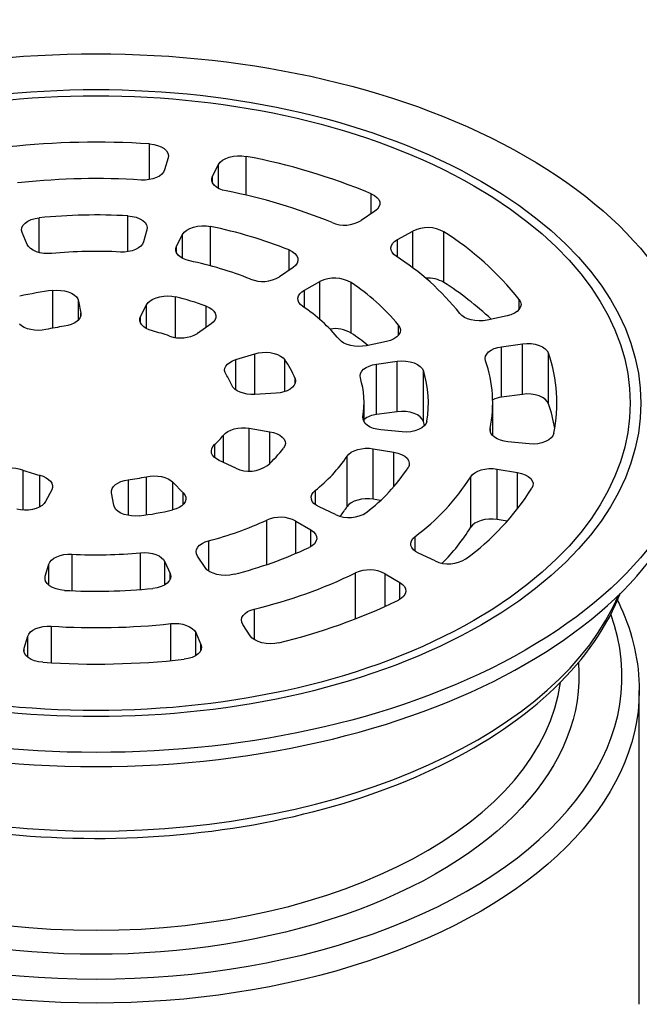
# Model space of a CAD drawing. Units: millimetres. Extents: x 11894 to 14247, y 450 to 1902.
# Drawn here: x 13867 to 14002, y 1605 to 1819 of the extents above; entities that cross this region are included whole.
import ezdxf

# ---------------------------------------------------------------- set-up
doc = ezdxf.new("R2010")
doc.units = ezdxf.units.MM

msp = doc.modelspace()

# ---------------------------------------------------------------- linework, layer by layer
at = {"color": 1, "linetype": 'Continuous'}
for p, q in [((13895.173, 1784.096), (13895.173, 1791.864)), ((13916.208, 1780.69), (13916.208, 1789.152)), ((13910.214, 1782.181), (13910.214, 1787.392)), ((13908.911, 1783.379), (13908.911, 1784.853)), ((13943.4, 1776.663), (13943.4, 1781.023)), ((13890.485, 1768.419), (13890.485, 1776.211)), ((13871.226, 1768.213), (13871.226, 1775.796)), ((13902.396, 1766.933), (13902.396, 1772.148)), ((13908.479, 1765.309), (13908.479, 1773.891)), ((13952.478, 1764.851), (13952.478, 1772.89)), ((13959.223, 1761.727), (13959.223, 1772.716)), ((13949.109, 1767.228), (13949.109, 1771.059)), ((13901.092, 1768.132), (13901.092, 1769.606)), ((13925.525, 1764.351), (13925.525, 1768.795)), ((13932.255, 1753.612), (13932.255, 1761.903)), ((13939.061, 1750.699), (13939.061, 1761.689)), ((13874.131, 1751.771), (13874.131, 1759.973)), ((13928.881, 1756.227), (13928.881, 1760.07)), ((13879.765, 1753.579), (13879.765, 1757.649)), ((13900.855, 1749.738), (13900.855, 1758.563)), ((13975.598, 1755.879), (13975.598, 1757.973)), ((13880.221, 1754.487), (13880.221, 1754.999)), ((13894.559, 1751.636), (13894.559, 1756.868)), ((13907.494, 1751.932), (13907.494, 1756.578)), ((13893.248, 1752.838), (13893.248, 1754.312)), ((13949.325, 1750.255), (13949.325, 1752.447)), ((13976.282, 1737.368), (13976.282, 1748.358)), ((13971.748, 1736.738), (13971.748, 1747.727)), ((13981.97, 1735.308), (13981.97, 1746.297)), ((13913.946, 1738.363), (13913.946, 1744.917)), ((13918.064, 1737.362), (13918.064, 1746.199)), ((13924.631, 1737.964), (13924.631, 1744.876)), ((13949.071, 1733.582), (13949.071, 1744.572)), ((13944.532, 1732.951), (13944.532, 1743.94)), ((13954.776, 1731.469), (13954.776, 1742.458)), ((13926.849, 1739.685), (13926.849, 1740.812)), ((13941.854, 1731.367), (13941.854, 1735.459)), ((13969.826, 1728.35), (13969.826, 1735.459)), ((13941.615, 1732.473), (13941.615, 1731.995)), ((13916.856, 1720.696), (13916.856, 1729.982)), ((13921.368, 1722.374), (13921.368, 1729.239)), ((13969.272, 1729.929), (13969.272, 1729.331)), ((13911.292, 1722.546), (13911.292, 1728.514)), ((13909.34, 1726.419), (13909.34, 1723.637)), ((13943.851, 1714.549), (13943.851, 1725.538)), ((13948.339, 1717.296), (13948.339, 1724.799)), ((13938.182, 1712.935), (13938.182, 1723.924)), ((13867.622, 1720.865), (13867.622, 1712.161)), ((13970.763, 1710.118), (13970.763, 1721.108)), ((13871.32, 1712.865), (13871.32, 1719.759)), ((13890.511, 1718.747), (13890.511, 1711.029)), ((13894.506, 1711.144), (13894.506, 1719.446)), ((13965.058, 1708.448), (13965.058, 1719.437)), ((13975.245, 1712.489), (13975.245, 1720.37)), ((13900.272, 1712.219), (13900.272, 1718.255)), ((13931.204, 1716.433), (13931.204, 1713.389)), ((13902.536, 1713.378), (13902.536, 1715.922)), ((13920.686, 1700.331), (13920.686, 1710.003)), ((13927.02, 1702.744), (13927.02, 1709.794)), ((13930.255, 1704.227), (13930.255, 1707.883)), ((13952.911, 1706.396), (13952.911, 1703.254)), ((13908.032, 1705.491), (13908.032, 1698.935)), ((13878.308, 1702.58), (13878.308, 1694.63)), ((13893.248, 1694.889), (13893.248, 1702.902)), ((13873.287, 1695.833), (13873.287, 1700.382)), ((13898.549, 1695.926), (13898.549, 1700.927)), ((13872.521, 1696.904), (13872.521, 1697.77)), ((13899.664, 1697.096), (13899.664, 1698.356)), ((13940.002, 1688.525), (13940.002, 1698.504)), ((13946.416, 1691.218), (13946.416, 1698.334)), ((13949.647, 1692.769), (13949.647, 1696.425)), ((13917.972, 1690.65), (13917.972, 1684.006)), ((13873.818, 1686.911), (13873.818, 1678.943)), ((13899.827, 1679.424), (13899.827, 1687.472)), ((13868.691, 1680.175), (13868.691, 1684.72)), ((13905.233, 1680.511), (13905.233, 1685.508)), ((13867.926, 1681.245), (13867.926, 1682.111)), ((13906.346, 1681.68), (13906.346, 1682.94))]:
    msp.add_line(p, q, dxfattribs=at)
at = {"color": 7, "linetype": 'Continuous'}
for p, q in [((13895.173, 1791.864), (13896.093, 1791.749)), ((13896.093, 1791.749), (13896.954, 1791.532)), ((13896.954, 1791.532), (13897.719, 1791.221)), ((13897.719, 1791.221), (13898.359, 1790.829)), ((13898.359, 1790.829), (13898.847, 1790.372)), ((13898.847, 1790.372), (13899.162, 1789.869)), ((13899.162, 1789.869), (13899.293, 1789.34)), ((13899.293, 1789.34), (13899.233, 1788.808)), ((13912.545, 1789), (13913.421, 1789.196)), ((13913.421, 1789.196), (13914.349, 1789.289)), ((13914.349, 1789.289), (13915.291, 1789.274)), ((13915.291, 1789.274), (13916.208, 1789.152)), ((13899.233, 1788.808), (13898.467, 1786.199)), ((13908.911, 1784.853), (13910.214, 1787.392)), ((13910.214, 1787.392), (13910.567, 1787.887)), ((13910.567, 1787.887), (13911.088, 1788.332)), ((13911.088, 1788.332), (13911.757, 1788.708)), ((13911.757, 1788.708), (13912.545, 1789)), ((13897.328, 1784.862), (13896.676, 1784.524)), ((13897.856, 1785.264), (13897.328, 1784.862)), ((13898.24, 1785.715), (13897.856, 1785.264)), ((13898.467, 1786.199), (13898.24, 1785.715)), ((13908.746, 1784.36), (13908.911, 1784.853)), ((13867.332, 1783.447), (13866.451, 1783.4)), ((13894.225, 1783.999), (13893.341, 1784.008)), ((13895.096, 1784.084), (13894.225, 1783.999)), ((13895.923, 1784.261), (13895.096, 1784.084)), ((13896.676, 1784.524), (13895.923, 1784.261)), ((13908.748, 1783.86), (13908.746, 1784.36)), ((13908.917, 1783.368), (13908.748, 1783.86)), ((13909.247, 1782.903), (13908.917, 1783.368)), ((13909.725, 1782.482), (13909.247, 1782.903)), ((13910.335, 1782.119), (13909.725, 1782.482)), ((13911.056, 1781.829), (13910.335, 1782.119)), ((13911.86, 1781.62), (13911.056, 1781.829)), ((13943.4, 1781.023), (13944.095, 1780.663)), ((13944.095, 1780.663), (13944.648, 1780.231)), ((13944.648, 1780.231), (13945.037, 1779.745)), ((13945.037, 1779.745), (13945.245, 1779.224)), ((13945.264, 1778.69), (13945.094, 1778.165)), ((13945.245, 1779.224), (13945.264, 1778.69)), ((13890.485, 1776.211), (13891.42, 1776.104)), ((13944.218, 1777.226), (13941.253, 1775.184)), ((13944.74, 1777.671), (13944.218, 1777.226)), ((13945.094, 1778.165), (13944.74, 1777.671)), ((13867.427, 1773.638), (13867.683, 1774.158)), ((13867.683, 1774.158), (13868.121, 1774.639)), ((13868.121, 1774.639), (13868.722, 1775.058)), ((13868.722, 1775.058), (13869.461, 1775.4)), ((13869.461, 1775.4), (13870.307, 1775.649)), ((13870.307, 1775.649), (13871.226, 1775.796)), ((13891.42, 1776.104), (13892.297, 1775.892)), ((13892.297, 1775.892), (13893.08, 1775.584)), ((13893.08, 1775.584), (13893.736, 1775.191)), ((13893.736, 1775.191), (13894.237, 1774.731)), ((13894.237, 1774.731), (13894.562, 1774.223)), ((13894.562, 1774.223), (13894.697, 1773.688)), ((13867.364, 1773.099), (13867.427, 1773.638)), ((13867.495, 1772.563), (13867.364, 1773.099)), ((13868.61, 1769.992), (13867.495, 1772.563)), ((13894.638, 1773.149), (13893.872, 1770.536)), ((13894.697, 1773.688), (13894.638, 1773.149)), ((13901.092, 1769.606), (13902.396, 1772.148)), ((13902.396, 1772.148), (13902.754, 1772.649)), ((13902.754, 1772.649), (13903.285, 1773.098)), ((13903.285, 1773.098), (13903.966, 1773.477)), ((13903.966, 1773.477), (13904.769, 1773.769)), ((13904.769, 1773.769), (13905.66, 1773.962)), ((13905.66, 1773.962), (13906.602, 1774.048)), ((13906.602, 1774.048), (13907.555, 1774.024)), ((13907.555, 1774.024), (13908.479, 1773.891)), ((13949.109, 1771.059), (13952.478, 1772.89)), ((13868.896, 1769.526), (13868.61, 1769.992)), ((13893.649, 1770.059), (13893.274, 1769.614)), ((13893.872, 1770.536), (13893.649, 1770.059)), ((13947.804, 1769.772), (13948.092, 1770.246)), ((13948.092, 1770.246), (13948.532, 1770.68)), ((13948.532, 1770.68), (13949.109, 1771.059)), ((13869.33, 1769.098), (13868.896, 1769.526)), ((13869.896, 1768.723), (13869.33, 1769.098)), ((13870.576, 1768.415), (13869.896, 1768.723)), ((13871.345, 1768.183), (13870.576, 1768.415)), ((13872.177, 1768.037), (13871.345, 1768.183)), ((13873.042, 1767.981), (13872.177, 1768.037)), ((13873.911, 1768.017), (13873.042, 1767.981)), ((13889.722, 1768.341), (13888.851, 1768.339)), ((13890.577, 1768.434), (13889.722, 1768.341)), ((13891.387, 1768.616), (13890.577, 1768.434)), ((13892.123, 1768.879), (13891.387, 1768.616)), ((13892.759, 1769.216), (13892.123, 1768.879)), ((13893.274, 1769.614), (13892.759, 1769.216)), ((13900.926, 1768.628), (13900.928, 1769.121)), ((13901.086, 1768.143), (13900.926, 1768.628)), ((13900.928, 1769.121), (13901.092, 1769.606)), ((13901.403, 1767.683), (13901.086, 1768.143)), ((13901.865, 1767.265), (13901.403, 1767.683)), ((13925.525, 1768.795), (13926.241, 1768.438)), ((13926.241, 1768.438), (13926.813, 1768.006)), ((13926.813, 1768.006), (13927.219, 1767.517)), ((13947.679, 1769.276), (13947.804, 1769.772)), ((13947.722, 1768.776), (13947.679, 1769.276)), ((13947.93, 1768.289), (13947.722, 1768.776)), ((13948.298, 1767.833), (13947.93, 1768.289)), ((13948.81, 1767.425), (13948.298, 1767.833)), ((13902.456, 1766.902), (13901.865, 1767.265)), ((13903.156, 1766.609), (13902.456, 1766.902)), ((13903.94, 1766.394), (13903.156, 1766.609)), ((13927.301, 1765.919), (13926.946, 1765.417)), ((13927.219, 1767.517), (13927.44, 1766.991)), ((13927.468, 1766.451), (13927.301, 1765.919)), ((13927.44, 1766.991), (13927.468, 1766.451)), ((13926.419, 1764.967), (13923.45, 1762.922)), ((13926.946, 1765.417), (13926.419, 1764.967)), ((13928.881, 1760.07), (13932.255, 1761.903)), ((13874.131, 1759.973), (13874.998, 1760.033)), ((13874.998, 1760.033), (13875.869, 1760)), ((13875.869, 1760), (13876.715, 1759.876)), ((13876.715, 1759.876), (13877.504, 1759.664)), ((13877.504, 1759.664), (13878.211, 1759.373)), ((13878.211, 1759.373), (13878.808, 1759.012)), ((13927.585, 1758.805), (13927.875, 1759.27)), ((13927.875, 1759.27), (13928.312, 1759.697)), ((13928.312, 1759.697), (13928.881, 1760.07)), ((13878.808, 1759.012), (13879.277, 1758.595)), ((13879.277, 1758.595), (13879.6, 1758.135)), ((13879.6, 1758.135), (13879.765, 1757.649)), ((13879.765, 1757.649), (13880.221, 1754.999)), ((13894.559, 1756.868), (13894.881, 1757.329)), ((13894.881, 1757.329), (13895.348, 1757.747)), ((13895.348, 1757.747), (13895.944, 1758.108)), ((13895.944, 1758.108), (13896.649, 1758.4)), ((13896.649, 1758.4), (13897.438, 1758.613)), ((13897.438, 1758.613), (13898.283, 1758.738)), ((13898.283, 1758.738), (13899.155, 1758.772)), ((13899.155, 1758.772), (13900.022, 1758.713)), ((13900.022, 1758.713), (13900.855, 1758.563)), ((13927.454, 1758.317), (13927.585, 1758.805)), ((13927.485, 1757.824), (13927.454, 1758.317)), ((13927.677, 1757.343), (13927.485, 1757.824)), ((13928.024, 1756.89), (13927.677, 1757.343)), ((13975.598, 1757.973), (13975.882, 1757.465)), ((13975.882, 1757.465), (13975.98, 1756.934)), ((13975.98, 1756.934), (13975.887, 1756.402)), ((13880.221, 1754.999), (13880.227, 1754.525)), ((13893.248, 1754.312), (13894.559, 1756.868)), ((13907.494, 1756.578), (13908.182, 1756.273)), ((13908.182, 1756.273), (13908.757, 1755.901)), ((13908.757, 1755.901), (13909.2, 1755.474)), ((13909.2, 1755.474), (13909.494, 1755.008)), ((13909.494, 1755.008), (13909.63, 1754.52)), ((13928.513, 1756.482), (13928.024, 1756.89)), ((13963.1, 1754.506), (13962.672, 1754.944)), ((13974.542, 1755.019), (13973.799, 1754.69)), ((13975.153, 1755.425), (13974.542, 1755.019)), ((13975.608, 1755.893), (13975.153, 1755.425)), ((13975.887, 1756.402), (13975.608, 1755.893)), ((13867.353, 1752.271), (13866.886, 1752.664)), ((13878.825, 1752.847), (13878.175, 1752.549)), ((13879.371, 1753.205), (13878.825, 1752.847)), ((13879.795, 1753.614), (13879.371, 1753.205)), ((13880.083, 1754.059), (13879.795, 1753.614)), ((13880.227, 1754.525), (13880.083, 1754.059)), ((13893.077, 1753.373), (13893.088, 1753.847)), ((13893.215, 1752.906), (13893.077, 1753.373)), ((13893.088, 1753.847), (13893.248, 1754.312)), ((13893.499, 1752.46), (13893.215, 1752.906)), ((13908.577, 1752.678), (13905.592, 1750.622)), ((13909.067, 1753.088), (13908.577, 1752.678)), ((13909.412, 1753.542), (13909.067, 1753.088)), ((13909.602, 1754.025), (13909.412, 1753.542)), ((13909.63, 1754.52), (13909.602, 1754.025)), ((13963.666, 1754.121), (13963.1, 1754.506)), ((13964.35, 1753.804), (13963.666, 1754.121)), ((13965.128, 1753.566), (13964.35, 1753.804)), ((13965.971, 1753.415), (13965.128, 1753.566)), ((13966.849, 1753.357), (13965.971, 1753.415)), ((13967.731, 1753.394), (13966.849, 1753.357)), ((13968.585, 1753.525), (13967.731, 1753.394)), ((13972.955, 1754.453), (13968.585, 1753.525)), ((13973.799, 1754.69), (13972.955, 1754.453)), ((13867.937, 1751.931), (13867.353, 1752.271)), ((13868.618, 1751.656), (13867.937, 1751.931)), ((13869.375, 1751.454), (13868.618, 1751.656)), ((13870.183, 1751.333), (13869.375, 1751.454)), ((13871.016, 1751.295), (13870.183, 1751.333)), ((13871.849, 1751.342), (13871.016, 1751.295)), ((13872.653, 1751.472), (13871.849, 1751.342)), ((13877.441, 1752.321), (13876.647, 1752.172)), ((13878.175, 1752.549), (13877.441, 1752.321)), ((13893.918, 1752.05), (13893.499, 1752.46)), ((13894.46, 1751.689), (13893.918, 1752.05)), ((13895.108, 1751.389), (13894.46, 1751.689)), ((13895.839, 1751.16), (13895.108, 1751.389)), ((13949.325, 1752.447), (13949.63, 1751.935)), ((13949.664, 1750.86), (13949.392, 1750.342)), ((13949.63, 1751.935), (13949.745, 1751.398)), ((13949.745, 1751.398), (13949.664, 1750.86)), ((13936.913, 1748.886), (13936.476, 1749.313)), ((13937.484, 1748.513), (13936.913, 1748.886)), ((13938.166, 1748.207), (13937.484, 1748.513)), ((13946.721, 1748.878), (13942.345, 1747.948)), ((13947.575, 1749.119), (13946.721, 1748.878)), ((13948.325, 1749.453), (13947.575, 1749.119)), ((13948.939, 1749.866), (13948.325, 1749.453)), ((13949.392, 1750.342), (13948.939, 1749.866)), ((13971.748, 1747.727), (13976.282, 1748.358)), ((13976.282, 1748.358), (13977.215, 1748.432)), ((13977.215, 1748.432), (13978.155, 1748.399)), ((13978.155, 1748.399), (13979.064, 1748.259)), ((13918.064, 1746.199), (13918.866, 1746.396)), ((13918.866, 1746.396), (13919.718, 1746.505)), ((13919.718, 1746.505), (13920.591, 1746.521)), ((13920.591, 1746.521), (13921.454, 1746.445)), ((13921.454, 1746.445), (13922.277, 1746.279)), ((13922.277, 1746.279), (13923.031, 1746.029)), ((13938.937, 1747.978), (13938.166, 1748.207)), ((13939.77, 1747.834), (13938.937, 1747.978)), ((13940.636, 1747.78), (13939.77, 1747.834)), ((13941.504, 1747.819), (13940.636, 1747.78)), ((13942.345, 1747.948), (13941.504, 1747.819)), ((13968.531, 1746.142), (13968.936, 1746.588)), ((13968.936, 1746.588), (13969.482, 1746.982)), ((13969.482, 1746.982), (13970.149, 1747.311)), ((13970.149, 1747.311), (13970.914, 1747.562)), ((13970.914, 1747.562), (13971.748, 1747.727)), ((13979.064, 1748.259), (13979.905, 1748.018)), ((13979.905, 1748.018), (13980.644, 1747.686)), ((13980.644, 1747.686), (13981.249, 1747.277)), ((13981.249, 1747.277), (13981.697, 1746.808)), ((13981.697, 1746.808), (13981.97, 1746.297)), ((13912.168, 1743.936), (13912.653, 1744.322)), ((13912.653, 1744.322), (13913.252, 1744.652)), ((13913.252, 1744.652), (13913.946, 1744.917)), ((13913.946, 1744.917), (13918.064, 1746.199)), ((13923.031, 1746.029), (13923.689, 1745.704)), ((13923.689, 1745.704), (13924.229, 1745.315)), ((13924.229, 1745.315), (13924.631, 1744.876)), ((13944.532, 1743.94), (13949.071, 1744.572)), ((13949.071, 1744.572), (13950.016, 1744.646)), ((13950.016, 1744.646), (13950.968, 1744.61)), ((13950.968, 1744.61), (13951.887, 1744.465)), ((13951.887, 1744.465), (13952.734, 1744.217)), ((13952.734, 1744.217), (13953.475, 1743.877)), ((13968.198, 1745.163), (13968.283, 1745.662)), ((13968.282, 1744.664), (13968.198, 1745.163)), ((13968.283, 1745.662), (13968.531, 1746.142)), ((13911.53, 1742.577), (13911.597, 1743.049)), ((13911.613, 1742.105), (13911.53, 1742.577)), ((13911.597, 1743.049), (13911.812, 1743.507)), ((13911.844, 1741.65), (13911.613, 1742.105)), ((13911.812, 1743.507), (13912.168, 1743.936)), ((13941.082, 1741.919), (13941.34, 1742.391)), ((13941.34, 1742.391), (13941.749, 1742.826)), ((13941.749, 1742.826), (13942.293, 1743.211)), ((13942.293, 1743.211), (13942.954, 1743.533)), ((13942.954, 1743.533), (13943.709, 1743.778)), ((13943.709, 1743.778), (13944.532, 1743.94)), ((13953.475, 1743.877), (13954.078, 1743.458)), ((13954.078, 1743.458), (13954.518, 1742.979)), ((13954.518, 1742.979), (13954.776, 1742.458)), ((13926.896, 1739.827), (13926.677, 1739.348)), ((13926.849, 1740.812), (13926.954, 1740.321)), ((13926.954, 1740.321), (13926.896, 1739.827)), ((13940.983, 1741.429), (13941.082, 1741.919)), ((13941.047, 1740.937), (13940.983, 1741.429)), ((13913.342, 1738.937), (13913.079, 1739.387)), ((13913.743, 1738.521), (13913.342, 1738.937)), ((13914.269, 1738.153), (13913.743, 1738.521)), ((13914.903, 1737.844), (13914.269, 1738.153)), ((13915.624, 1737.603), (13914.903, 1737.844)), ((13923.603, 1737.714), (13922.746, 1737.62)), ((13924.415, 1737.897), (13923.603, 1737.714)), ((13925.152, 1738.162), (13924.415, 1737.897)), ((13925.789, 1738.501), (13925.152, 1738.162)), ((13926.303, 1738.901), (13925.789, 1738.501)), ((13926.677, 1739.348), (13926.303, 1738.901)), ((13916.409, 1737.44), (13915.624, 1737.603)), ((13917.233, 1737.359), (13916.409, 1737.44)), ((13918.069, 1737.362), (13917.233, 1737.359)), ((13922.746, 1737.62), (13918.069, 1737.362)), ((13976.282, 1737.368), (13971.748, 1736.738)), ((13977.215, 1737.443), (13976.282, 1737.368)), ((13978.155, 1737.409), (13977.215, 1737.443)), ((13979.064, 1737.269), (13978.155, 1737.409)), ((13979.905, 1737.029), (13979.064, 1737.269)), ((13980.644, 1736.697), (13979.905, 1737.029)), ((13981.249, 1736.288), (13980.644, 1736.697)), ((13981.697, 1735.819), (13981.249, 1736.288)), ((13981.97, 1735.308), (13981.697, 1735.819)), ((13949.071, 1733.582), (13944.532, 1732.951)), ((13950.016, 1733.657), (13949.071, 1733.582)), ((13950.968, 1733.621), (13950.016, 1733.657)), ((13951.887, 1733.476), (13950.968, 1733.621)), ((13952.734, 1733.228), (13951.887, 1733.476)), ((13941.618, 1731.979), (13941.615, 1732.473)), ((13941.782, 1731.495), (13941.618, 1731.979)), ((13942.103, 1731.036), (13941.782, 1731.495)), ((13953.475, 1732.888), (13952.734, 1733.228)), ((13954.078, 1732.469), (13953.475, 1732.888)), ((13954.518, 1731.989), (13954.078, 1732.469)), ((13954.776, 1731.469), (13954.518, 1731.989)), ((13955.025, 1730.603), (13954.776, 1731.469)), ((13955.509, 1731.547), (13955.322, 1731.017)), ((13911.697, 1728.928), (13912.227, 1729.295)), ((13912.227, 1729.295), (13912.864, 1729.602)), ((13912.864, 1729.602), (13913.587, 1729.84)), ((13913.587, 1729.84), (13914.374, 1730)), ((13914.374, 1730), (13915.199, 1730.079)), ((13915.199, 1730.079), (13916.035, 1730.072)), ((13916.035, 1730.072), (13916.856, 1729.982)), ((13916.856, 1729.982), (13921.368, 1729.239)), ((13921.368, 1729.239), (13922.18, 1729.057)), ((13942.569, 1730.619), (13942.103, 1731.036)), ((13943.163, 1730.259), (13942.569, 1730.619)), ((13943.866, 1729.967), (13943.163, 1730.259)), ((13944.652, 1729.754), (13943.866, 1729.967)), ((13945.494, 1729.628), (13944.652, 1729.754)), ((13950.104, 1729.194), (13945.494, 1729.628)), ((13951.056, 1729.161), (13950.104, 1729.194)), ((13952.001, 1729.237), (13951.056, 1729.161)), ((13952.897, 1729.422), (13952.001, 1729.237)), ((13953.709, 1729.705), (13952.897, 1729.422)), ((13954.402, 1730.077), (13953.709, 1729.705)), ((13954.947, 1730.52), (13954.402, 1730.077)), ((13955.322, 1731.017), (13954.947, 1730.52)), ((13969.256, 1729.428), (13969.272, 1729.929)), ((13969.407, 1728.935), (13969.256, 1729.428)), ((13911.292, 1728.514), (13911.697, 1728.928)), ((13922.18, 1729.057), (13922.919, 1728.792)), ((13922.919, 1728.792), (13923.557, 1728.454)), ((13923.557, 1728.454), (13924.072, 1728.055)), ((13924.072, 1728.055), (13924.447, 1727.608)), ((13924.447, 1727.608), (13924.668, 1727.129)), ((13924.668, 1727.129), (13924.728, 1726.635)), ((13969.719, 1728.466), (13969.407, 1728.935)), ((13970.182, 1728.04), (13969.719, 1728.466)), ((13970.779, 1727.67), (13970.182, 1728.04)), ((13971.489, 1727.371), (13970.779, 1727.67)), ((13972.285, 1727.153), (13971.489, 1727.371)), ((13973.139, 1727.025), (13972.285, 1727.153)), ((13977.744, 1726.591), (13973.139, 1727.025)), ((13981.312, 1727.086), (13980.505, 1726.81)), ((13982.003, 1727.448), (13981.312, 1727.086)), ((13982.552, 1727.882), (13982.003, 1727.448)), ((13982.936, 1728.37), (13982.552, 1727.882)), ((13983.139, 1728.891), (13982.936, 1728.37)), ((13908.642, 1725.069), (13908.73, 1725.541)), ((13908.704, 1724.597), (13908.642, 1725.069)), ((13908.73, 1725.541), (13908.965, 1725.995)), ((13908.965, 1725.995), (13909.34, 1726.419)), ((13924.624, 1726.144), (13924.36, 1725.672)), ((13924.728, 1726.635), (13924.624, 1726.144)), ((13939.079, 1724.765), (13939.719, 1725.1)), ((13939.719, 1725.1), (13940.457, 1725.362)), ((13940.457, 1725.362), (13941.268, 1725.541)), ((13941.268, 1725.541), (13942.124, 1725.632)), ((13942.124, 1725.632), (13942.995, 1725.631)), ((13942.995, 1725.631), (13943.851, 1725.538)), ((13943.851, 1725.538), (13948.339, 1724.799)), ((13948.339, 1724.799), (13949.223, 1724.596)), ((13978.684, 1726.557), (13977.744, 1726.591)), ((13979.618, 1726.631), (13978.684, 1726.557)), ((13980.505, 1726.81), (13979.618, 1726.631)), ((13908.914, 1724.138), (13908.704, 1724.597)), ((13909.265, 1723.708), (13908.914, 1724.138)), ((13909.746, 1723.321), (13909.265, 1723.708)), ((13910.342, 1722.988), (13909.746, 1723.321)), ((13913.971, 1721.297), (13910.342, 1722.988)), ((13938.182, 1723.924), (13938.561, 1724.369)), ((13938.561, 1724.369), (13939.079, 1724.765)), ((13949.223, 1724.596), (13950.015, 1724.295)), ((13950.015, 1724.295), (13950.683, 1723.909)), ((13950.683, 1723.909), (13951.199, 1723.454)), ((13951.199, 1723.454), (13951.54, 1722.95)), ((13951.54, 1722.95), (13951.692, 1722.416)), ((13951.65, 1721.876), (13951.415, 1721.353)), ((13951.692, 1722.416), (13951.65, 1721.876)), ((13965.939, 1720.301), (13966.578, 1720.647)), ((13966.578, 1720.647), (13967.322, 1720.918)), ((13967.322, 1720.918), (13968.142, 1721.105)), ((13968.142, 1721.105), (13969.01, 1721.2)), ((13969.01, 1721.2), (13969.894, 1721.201)), ((13969.894, 1721.201), (13970.763, 1721.108)), ((13970.763, 1721.108), (13975.245, 1720.37)), ((13871.32, 1719.759), (13872.051, 1719.529)), ((13872.051, 1719.529), (13872.698, 1719.229)), ((13872.698, 1719.229), (13873.24, 1718.869)), ((13873.24, 1718.869), (13873.66, 1718.459)), ((13873.66, 1718.459), (13873.944, 1718.013)), ((13888.334, 1718.072), (13888.984, 1718.37)), ((13888.984, 1718.37), (13889.718, 1718.597)), ((13889.718, 1718.597), (13890.511, 1718.747)), ((13894.506, 1719.446), (13895.31, 1719.577)), ((13895.31, 1719.577), (13896.142, 1719.624)), ((13896.142, 1719.624), (13896.976, 1719.586)), ((13896.976, 1719.586), (13897.784, 1719.464)), ((13897.784, 1719.464), (13898.541, 1719.263)), ((13898.541, 1719.263), (13899.222, 1718.988)), ((13899.222, 1718.988), (13899.805, 1718.648)), ((13899.805, 1718.648), (13900.272, 1718.255)), ((13965.058, 1719.437), (13965.426, 1719.893)), ((13965.426, 1719.893), (13965.939, 1720.301)), ((13975.245, 1720.37), (13976.119, 1720.17)), ((13976.119, 1720.17), (13976.904, 1719.875)), ((13976.904, 1719.875), (13977.568, 1719.496)), ((13977.568, 1719.496), (13978.083, 1719.049)), ((13978.083, 1719.049), (13978.43, 1718.553)), ((13978.43, 1718.553), (13978.594, 1718.027)), ((13873.911, 1716.607), (13872.599, 1714.05)), ((13874.071, 1717.072), (13873.911, 1716.607)), ((13873.944, 1718.013), (13874.082, 1717.546)), ((13874.082, 1717.546), (13874.071, 1717.072)), ((13886.932, 1716.393), (13887.075, 1716.86)), ((13886.938, 1715.92), (13886.932, 1716.393)), ((13887.075, 1716.86), (13887.364, 1717.305)), ((13887.364, 1717.305), (13887.788, 1717.713)), ((13887.788, 1717.713), (13888.334, 1718.072)), ((13900.272, 1718.255), (13902.536, 1715.922)), ((13930.771, 1716.005), (13931.204, 1716.433)), ((13978.568, 1717.493), (13978.353, 1716.974)), ((13978.594, 1718.027), (13978.568, 1717.493)), ((13887.393, 1713.27), (13886.938, 1715.92)), ((13902.536, 1715.922), (13902.883, 1715.468)), ((13902.883, 1715.468), (13903.075, 1714.985)), ((13903.104, 1714.491), (13902.97, 1714.002)), ((13903.075, 1714.985), (13903.104, 1714.491)), ((13930.359, 1715.051), (13930.486, 1715.539)), ((13930.394, 1714.558), (13930.359, 1715.051)), ((13930.591, 1714.077), (13930.394, 1714.558)), ((13930.486, 1715.539), (13930.771, 1716.005)), ((13930.941, 1713.625), (13930.591, 1714.077)), ((13939.719, 1714.111), (13939.079, 1713.776)), ((13940.457, 1714.372), (13939.719, 1714.111)), ((13941.268, 1714.552), (13940.457, 1714.372)), ((13942.124, 1714.642), (13941.268, 1714.552)), ((13942.995, 1714.641), (13942.124, 1714.642)), ((13943.851, 1714.549), (13942.995, 1714.641)), ((13945.428, 1714.289), (13943.851, 1714.549)), ((13867.137, 1712.206), (13866.304, 1712.355)), ((13868.004, 1712.147), (13867.137, 1712.206)), ((13868.875, 1712.181), (13868.004, 1712.147)), ((13869.72, 1712.306), (13868.875, 1712.181)), ((13870.509, 1712.519), (13869.72, 1712.306)), ((13871.215, 1712.811), (13870.509, 1712.519)), ((13871.811, 1713.172), (13871.215, 1712.811)), ((13872.278, 1713.59), (13871.811, 1713.172)), ((13872.599, 1714.05), (13872.278, 1713.59)), ((13887.559, 1712.784), (13887.393, 1713.27)), ((13887.882, 1712.324), (13887.559, 1712.784)), ((13888.35, 1711.907), (13887.882, 1712.324)), ((13900.976, 1712.43), (13900.2, 1712.202)), ((13901.662, 1712.736), (13900.976, 1712.43)), ((13902.236, 1713.109), (13901.662, 1712.736)), ((13902.677, 1713.536), (13902.236, 1713.109)), ((13902.97, 1714.002), (13902.677, 1713.536)), ((13931.435, 1713.219), (13930.941, 1713.625)), ((13932.053, 1712.871), (13931.435, 1713.219)), ((13935.662, 1711.189), (13932.053, 1712.871)), ((13938.561, 1713.379), (13938.182, 1712.935)), ((13939.079, 1713.776), (13938.561, 1713.379)), ((13888.948, 1711.546), (13888.35, 1711.907)), ((13889.654, 1711.255), (13888.948, 1711.546)), ((13890.444, 1711.043), (13889.654, 1711.255)), ((13891.289, 1710.919), (13890.444, 1711.043)), ((13892.161, 1710.886), (13891.289, 1710.919)), ((13893.028, 1710.946), (13892.161, 1710.886)), ((13927.02, 1709.794), (13930.255, 1707.883)), ((13967.322, 1709.929), (13966.578, 1709.657)), ((13968.142, 1710.115), (13967.322, 1709.929)), ((13969.01, 1710.211), (13968.142, 1710.115)), ((13969.894, 1710.212), (13969.01, 1710.211)), ((13970.763, 1710.118), (13969.894, 1710.212)), ((13972.957, 1709.757), (13970.763, 1710.118)), ((13930.255, 1707.883), (13930.841, 1707.456)), ((13965.426, 1708.904), (13965.058, 1708.448)), ((13965.939, 1709.312), (13965.426, 1708.904)), ((13966.578, 1709.657), (13965.939, 1709.312)), ((13930.841, 1707.456), (13931.262, 1706.971)), ((13931.262, 1706.971), (13931.5, 1706.448)), ((13931.544, 1705.908), (13931.394, 1705.375)), ((13931.5, 1706.448), (13931.544, 1705.908)), ((13952.15, 1705.497), (13952.454, 1705.967)), ((13952.454, 1705.967), (13952.911, 1706.396)), ((13905.327, 1703.134), (13905.421, 1703.625)), ((13905.421, 1703.625), (13905.675, 1704.097)), ((13905.675, 1704.097), (13906.08, 1704.534)), ((13906.08, 1704.534), (13906.621, 1704.92)), ((13906.621, 1704.92), (13907.279, 1705.243)), ((13907.279, 1705.243), (13908.032, 1705.491)), ((13930.543, 1704.414), (13929.876, 1704.027)), ((13931.056, 1704.869), (13930.543, 1704.414)), ((13931.394, 1705.375), (13931.056, 1704.869)), ((13952.007, 1705.002), (13952.15, 1705.497)), ((13952.031, 1704.502), (13952.007, 1705.002)), ((13952.222, 1704.012), (13952.031, 1704.502)), ((13952.573, 1703.553), (13952.222, 1704.012)), ((13953.07, 1703.138), (13952.573, 1703.553)), ((13873.509, 1700.859), (13873.885, 1701.305)), ((13873.885, 1701.305), (13874.399, 1701.703)), ((13874.399, 1701.703), (13875.036, 1702.039)), ((13875.036, 1702.039), (13875.772, 1702.303)), ((13875.772, 1702.303), (13876.582, 1702.485)), ((13876.582, 1702.485), (13877.437, 1702.578)), ((13877.437, 1702.578), (13878.308, 1702.58)), ((13893.248, 1702.902), (13894.116, 1702.938)), ((13894.116, 1702.938), (13894.982, 1702.882)), ((13894.982, 1702.882), (13895.813, 1702.736)), ((13895.813, 1702.736), (13896.583, 1702.504)), ((13896.583, 1702.504), (13897.262, 1702.196)), ((13897.262, 1702.196), (13897.829, 1701.821)), ((13897.829, 1701.821), (13898.263, 1701.393)), ((13898.263, 1701.393), (13898.549, 1700.927)), ((13905.395, 1702.642), (13905.327, 1703.134)), ((13905.623, 1702.166), (13905.395, 1702.642)), ((13907.265, 1699.687), (13905.623, 1702.166)), ((13953.697, 1702.785), (13953.07, 1703.138)), ((13957.302, 1701.105), (13953.697, 1702.785)), ((13872.521, 1697.77), (13873.287, 1700.382)), ((13873.287, 1700.382), (13873.509, 1700.859)), ((13898.549, 1700.927), (13899.664, 1698.356)), ((13907.689, 1699.203), (13907.265, 1699.687)), ((13908.279, 1698.778), (13907.689, 1699.203)), ((13872.461, 1697.231), (13872.521, 1697.77)), ((13872.597, 1696.696), (13872.461, 1697.231)), ((13899.732, 1697.281), (13899.476, 1696.76)), ((13899.664, 1698.356), (13899.795, 1697.82)), ((13899.795, 1697.82), (13899.732, 1697.281)), ((13909.009, 1698.43), (13908.279, 1698.778)), ((13909.849, 1698.174), (13909.009, 1698.43)), ((13910.763, 1698.02), (13909.849, 1698.174)), ((13911.713, 1697.974), (13910.763, 1698.02)), ((13912.66, 1698.039), (13911.713, 1697.974)), ((13913.564, 1698.212), (13912.66, 1698.039)), ((13946.416, 1698.334), (13949.647, 1696.425)), ((13872.922, 1696.188), (13872.597, 1696.696)), ((13873.423, 1695.728), (13872.922, 1696.188)), ((13874.078, 1695.335), (13873.423, 1695.728)), ((13874.861, 1695.026), (13874.078, 1695.335)), ((13875.739, 1694.814), (13874.861, 1695.026)), ((13876.674, 1694.708), (13875.739, 1694.814)), ((13896.851, 1695.27), (13895.933, 1695.123)), ((13897.698, 1695.519), (13896.851, 1695.27)), ((13898.437, 1695.861), (13897.698, 1695.519)), ((13899.038, 1696.28), (13898.437, 1695.861)), ((13899.476, 1696.76), (13899.038, 1696.28)), ((13949.647, 1696.425), (13950.227, 1696.005)), ((13950.227, 1696.005), (13950.646, 1695.526)), ((13950.646, 1695.526), (13950.887, 1695.01)), ((13950.887, 1695.01), (13950.939, 1694.477)), ((13949.986, 1692.993), (13949.341, 1692.604)), ((13950.48, 1693.448), (13949.986, 1692.993)), ((13950.802, 1693.949), (13950.48, 1693.448)), ((13950.939, 1694.477), (13950.802, 1693.949)), ((13917.198, 1690.408), (13917.972, 1690.65)), ((13915.17, 1688.283), (13915.272, 1688.781)), ((13915.272, 1688.781), (13915.539, 1689.259)), ((13915.539, 1689.259), (13915.959, 1689.699)), ((13915.959, 1689.699), (13916.519, 1690.087)), ((13916.519, 1690.087), (13917.198, 1690.408)), ((13869.83, 1686.057), (13870.483, 1686.395)), ((13870.483, 1686.395), (13871.236, 1686.658)), ((13871.236, 1686.658), (13872.063, 1686.835)), ((13872.063, 1686.835), (13872.934, 1686.92)), ((13872.934, 1686.92), (13873.818, 1686.911)), ((13899.827, 1687.472), (13900.707, 1687.519)), ((13900.707, 1687.519), (13901.588, 1687.471)), ((13901.588, 1687.471), (13902.436, 1687.331)), ((13902.436, 1687.331), (13903.222, 1687.101)), ((13903.222, 1687.101), (13903.918, 1686.792)), ((13903.918, 1686.792), (13904.498, 1686.414)), ((13904.498, 1686.414), (13904.942, 1685.981)), ((13915.235, 1687.784), (13915.17, 1688.283)), ((13915.466, 1687.3), (13915.235, 1687.784)), ((13917.105, 1684.824), (13915.466, 1687.3)), ((13867.926, 1682.111), (13868.691, 1684.72)), ((13868.691, 1684.72), (13868.918, 1685.204)), ((13868.918, 1685.204), (13869.303, 1685.655)), ((13869.303, 1685.655), (13869.83, 1686.057)), ((13904.942, 1685.981), (13905.233, 1685.508)), ((13905.233, 1685.508), (13906.346, 1682.94)), ((13917.524, 1684.346), (13917.105, 1684.824)), ((13918.103, 1683.925), (13917.524, 1684.346)), ((13867.866, 1681.578), (13867.926, 1682.111)), ((13906.346, 1682.94), (13906.477, 1682.411)), ((13906.477, 1682.411), (13906.418, 1681.878)), ((13918.821, 1683.579), (13918.103, 1683.925)), ((13919.646, 1683.321), (13918.821, 1683.579)), ((13920.546, 1683.163), (13919.646, 1683.321)), ((13921.483, 1683.111), (13920.546, 1683.163)), ((13922.42, 1683.166), (13921.483, 1683.111)), ((13923.319, 1683.327), (13922.42, 1683.166)), ((13867.997, 1681.05), (13867.866, 1681.578)), ((13868.312, 1680.547), (13867.997, 1681.05)), ((13868.8, 1680.09), (13868.312, 1680.547)), ((13869.439, 1679.698), (13868.8, 1680.09)), ((13903.61, 1679.871), (13902.708, 1679.717)), ((13904.439, 1680.125), (13903.61, 1679.871)), ((13905.161, 1680.468), (13904.439, 1680.125)), ((13905.746, 1680.887), (13905.161, 1680.468)), ((13906.171, 1681.363), (13905.746, 1680.887)), ((13906.418, 1681.878), (13906.171, 1681.363)), ((13870.205, 1679.387), (13869.439, 1679.698)), ((13871.065, 1679.17), (13870.205, 1679.387)), ((13871.986, 1679.055), (13871.065, 1679.17))]:
    msp.add_line(p, q, dxfattribs=at)
at = {"extrusion": (0.707107, -0.407196, 0.578093)}
msp.add_line((14001.704, 1604.636), (14001.704, 1672.917), dxfattribs=at)
for centre, major_axis, start_param, end_param in [((13883.579, 1735.459), (132, 0), -2.3561945, 3.9269908), ((13883.579, 1735.459), (118.483, 0), -2.3561945, 3.9269908), ((13883.579, 1735.459), (116.16, 0), -2.3561945, 3.9269908), ((13883.579, 1732.394), (132, 0), 3.1415927, 6.2831853), ((13883.579, 1709.707), (117, 0), 3.3806533, 6.0441246), ((13883.579, 1675.983), (114.375, 0), 2.9348356, 6.4899423), ((13883.579, 1679.049), (101.25, 0), 3.2165156, 6.2082624), ((13883.579, 1574.806), (184.77, 0), 2.7644517, 5.08953), ((13883.579, 1586.993), (134.257, 0), 2.8986694, 4.9553122), ((13883.579, 1604.636), (118.125, 0), 3.1415927, 4.9697264)]:
    msp.add_ellipse(centre, major_axis=major_axis, ratio=0.5758617, start_param=start_param, end_param=end_param)
at = {"color": 7, "linetype": 'Continuous'}
for centre, major_axis, start_param, end_param in [((13883.589, 1579.597), (0, 212.65), -0.0599581, 0.0991645), ((13890.881, 1627.55), (0, 163.986), -0.3600171, -0.1707206), ((13883.587, 1601.318), (0, 183.005), -0.0586594, 0.0978663), ((13889.867, 1642.583), (0, 141.127), -0.3584702, -0.1722674), ((13883.584, 1622.906), (0, 153.493), -0.049475, 0.088681), ((13937.611, 1782.848), (0, 8.648), 2.7867862, 3.6232793), ((13888.876, 1657.506), (0, 118.366), -0.3475379, -0.1831998), ((13955.685, 1765.02), (0, 8.624), -0.4681957, 0.4214325), ((13927.835, 1712.159), (0, 69.709), -0.8536562, -0.5181838), ((13883.583, 1644.654), (0, 123.821), -0.0468209, 0.0860279), ((13887.857, 1672.566), (0, 95.481), -0.3443823, -0.1863553), ((13921.672, 1715.398), (0, 59.983), -0.8509213, -0.52092), ((13919.807, 1770.59), (0, 8.653), 2.798805, 3.6231706), ((13935.457, 1754.075), (0, 8.583), -0.4800714, 0.4228724), ((13915.555, 1718.581), (0, 50.267), -0.8315662, -0.5402731), ((13955.798, 1754.448), (0, 8.196), -0.4776625, 0.0709136), ((13922.52, 1692.796), (0, 79.884), -0.7034304, -0.5298485), ((13882.755, 1674.992), (0, 85.509), 0.1111772, 0.2046402), ((13886.861, 1687.497), (0, 72.714), -0.3174355, -0.2133022), ((13909.379, 1721.833), (0, 40.541), -0.8259752, -0.5458662), ((13883.013, 1694.053), (0, 58.54), 0.1198959, 0.1959219), ((13885.829, 1702.607), (0, 49.785), -0.307716, -0.2230217), ((13901.949, 1758.287), (0, 8.65), 2.8298306, 3.6233416), ((13935.517, 1743.322), (0, 8.344), -0.4861881, 0.1431775), ((13910.279, 1699.256), (0, 60.405), -0.6312379, -0.5516841), ((13956.556, 1735.48), (0, 29.974), 4.490751, 5.0815797), ((13911.892, 1733.7), (0, 17.923), -1.16277, -0.8975682), ((13946.387, 1735.477), (0, 25.777), 4.4954859, 5.0768452), ((13936.28, 1735.469), (0, 21.513), 4.529051, 5.0432782), ((13902.966, 1734.248), (0, 12.254), -1.1380832, -0.9222562), ((13926.097, 1735.466), (0, 17.33), 4.5387821, 5.0335474), ((13972.518, 1729.267), (0, 7.518), 0.1128468, 0.406292), ((13955.003, 1724.044), (0, 31.73), -1.3830985, -1.2079043), ((13945.079, 1726.488), (0, 6.491), 0.0927433, 0.5780464), ((13898.956, 1740.269), (0, 17.953), 3.83123, 3.9984927), ((13906.034, 1742.471), (0, 26.241), 3.8120634, 4.0176594), ((13913.028, 1744.595), (0, 34.537), 3.7589602, 4.0707625), ((13865.21, 1712.632), (0, 8.65), -0.3117576, 0.4817444), ((13881.327, 1768.3), (0, 49.774), 2.8338667, 2.918581), ((13916.872, 1728.958), (0, 8.299), 2.7468929, 3.6979813), ((13920.079, 1746.772), (0, 42.829), 3.7527444, 4.0769784), ((13884.147, 1776.861), (0, 58.535), 3.261484, 3.3375165), ((13927.066, 1748.889), (0, 51.126), 3.7312281, 4.0984947), ((13934.104, 1751.054), (0, 59.418), 3.7281848, 4.1015379), ((13884.403, 1795.927), (0, 85.51), 3.2527695, 3.3462317), ((13917.198, 1729.703), (0, 28.53), 3.9898022, 4.0841401), ((13889.96, 1790.561), (0, 87.361), 3.3711529, 3.5388421), ((13923.633, 1701.83), (0, 8.792), -0.4374945, 0.3776526), ((13938.572, 1719.011), (0, 8.452), 2.7531717, 3.6661293), ((13931.277, 1733.952), (0, 45.069), 3.8801431, 4.1108786), ((13891.482, 1803.752), (0, 108.299), 3.3678026, 3.5421921), ((13883.576, 1826.268), (0, 123.824), 3.0947732, 3.2276191), ((13960.216, 1708.983), (0, 8.505), 2.7551664, 3.6535967), ((13943.034, 1690.392), (0, 8.771), -0.4381436, 0.3900878), ((13892.973, 1816.815), (0, 129.127), 3.3561996, 3.5537952), ((13883.575, 1848.017), (0, 153.497), 3.0921198, 3.2302721), ((13894.489, 1829.981), (0, 150.043), 3.3545574, 3.5554372), ((13883.571, 1869.604), (0, 183.008), 3.0829343, 3.2394575), ((13883.57, 1891.32), (0, 212.648), 3.081634, 3.2407579)]:
    msp.add_ellipse(centre, major_axis=major_axis, ratio=0.9090909, start_param=start_param, end_param=end_param, dxfattribs=at)
at = {"extrusion": (-1.66533e-16, 2.77556e-17, -1)}
msp.add_ellipse((13883.579, 1675.983), major_axis=(105, 0), ratio=0.5758617, start_param=-0.049233, end_param=3.1908257, dxfattribs=at)
at = {"extrusion": (-1.66533e-16, 8.32667e-17, -1)}
msp.add_ellipse((13883.579, 1672.917), major_axis=(118.125, 0), ratio=0.5758617, start_param=0, end_param=3.1415927, dxfattribs=at)
for points, knots in [([(13769.581, 1694.073), (13770.301, 1692.222), (13771.148, 1690.396), (13775.892, 1681.592), (13781.514, 1675.053), (13796.015, 1663.204), (13805.009, 1657.942), (13825.348, 1649.355), (13836.7, 1646.04), (13860.569, 1641.678), (13873.079, 1640.627), (13898.021, 1640.873), (13910.449, 1642.168), (13934.014, 1646.986), (13945.146, 1650.511), (13965.014, 1659.495), (13973.743, 1664.957), (13987.825, 1677.342), (13993.2, 1684.267), (13996.918, 1692.447), (13997.261, 1693.257), (13997.578, 1694.073)], [2.5768351, 2.5768351, 2.5768351, 2.5768351, 2.6570878, 2.6570878, 2.9701132, 2.9701132, 3.2943817, 3.2943817, 3.6197165, 3.6197165, 3.9441257, 3.9441257, 4.2681667, 4.2681667, 4.5926586, 4.5926586, 4.9180653, 4.9180653, 5.2417803, 5.2417803, 5.2771465, 5.2771465, 5.2771465, 5.2771465]), ([(13996.965, 1692.574), (13997.198, 1692.101), (13997.423, 1691.627), (14000.315, 1685.264), (14001.704, 1679.095), (14001.704, 1672.917)], [6.79180876, 6.79180876, 6.79180876, 6.79180876, 6.81252553, 6.81252553, 7.06858347, 7.06858347, 7.06858347, 7.06858347])]:
    msp.add_open_spline(points, degree=3, knots=knots)

doc.saveas('drawing.dxf')
